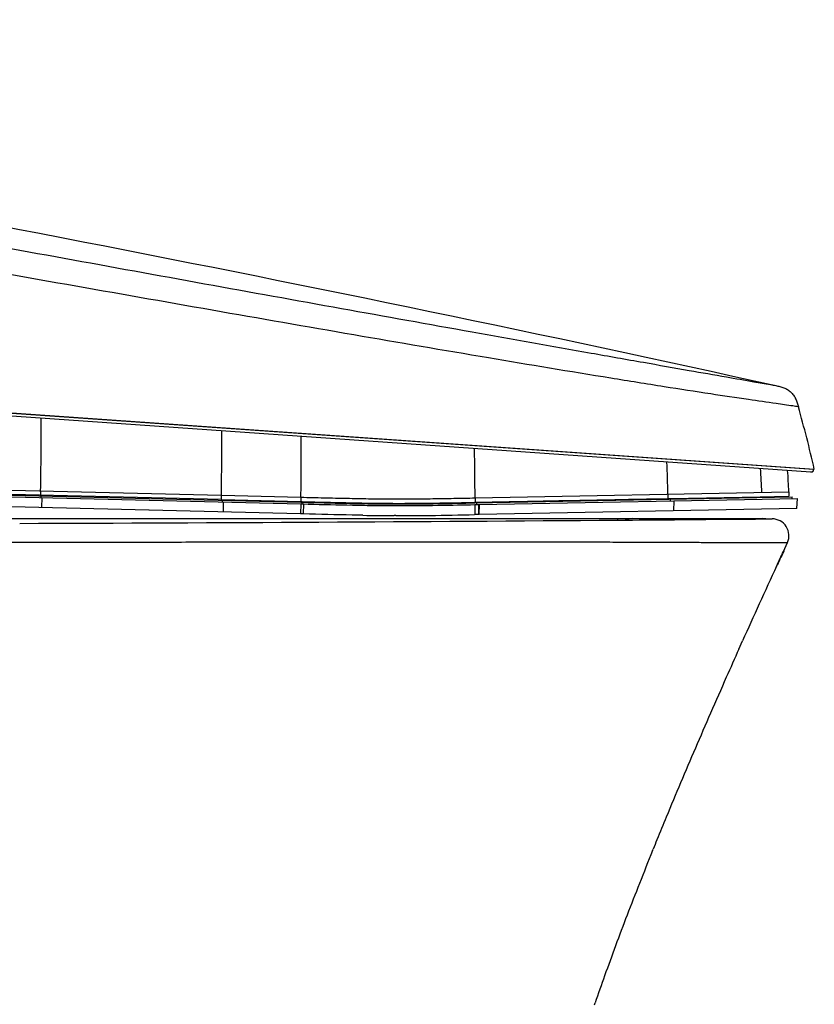
# Model space of a CAD drawing. Units: millimetres. Extents: x 18 to 10699, y -10317 to 2523.
# Drawn here: x 8818 to 9055, y 1364 to 1658 of the extents above; entities that cross this region are included whole.
import ezdxf

# ---------------------------------------------------------------- set-up
doc = ezdxf.new("R2010")
doc.units = ezdxf.units.MM
doc.header["$LTSCALE"] = 23.1
doc.layers.add('org_fill', color=2, linetype='Continuous', lineweight=0)
doc.styles.get("Standard").update_dxf_attribs({"font": 'ARIAL.TTF'})

msp = doc.modelspace()

# ---------------------------------------------------------------- linework, layer by layer
at = {"color": 6, "linetype": 'Continuous'}
for p, q in [((9053.9449, 1522.7566), (8653.3421, 1550.7695)), ((8653.4103, 1551.7671), (9055.0122, 1523.6844)), ((9053.945, 1522.7566), (9054.3343, 1522.8273)), ((9054.3293, 1522.825), (9054.6235, 1523.0524)), ((9054.6235, 1523.0524), (9054.785, 1523.3966)), ((9054.7987, 1523.4988), (9054.7835, 1523.3895)), ((9054.785, 1523.3966), (9054.7987, 1523.4988)), ((9054.7987, 1523.4988), (9054.8127, 1523.6984)), ((8709.1665, 1517.9339), (8901.578, 1513.2644)), ((8709.1811, 1518.4337), (8901.5901, 1513.7642)), ((8901.5156, 1510.265), (8709.0938, 1514.9347)), ((8877.849, 1514.53), (8877.8807, 1515.84)), ((8877.8807, 1515.84), (8901.6379, 1515.2635)), ((8901.6379, 1515.2635), (8901.6061, 1513.9534)), ((8953.604, 1513.5471), (9048.4185, 1515.3832)), ((9047.3766, 1516.8618), (9047.4131, 1515.562)), ((9048.4326, 1514.8838), (9048.4185, 1515.3832)), ((8878.1318, 1514.3335), (8878.1197, 1513.8336)), ((8878.4385, 1510.825), (8878.5075, 1513.1217)), ((8878.5075, 1513.1217), (8878.5286, 1513.8237)), ((8901.578, 1513.2644), (8901.4854, 1510.2658)), ((8901.578, 1513.2644), (8902.1597, 1513.2502)), ((8901.6004, 1513.764), (8901.6888, 1513.7618)), ((8901.6888, 1513.7618), (8901.8392, 1513.7582)), ((8901.8392, 1513.7582), (8901.9584, 1513.7553)), ((8901.9463, 1513.2554), (8901.9584, 1513.7553)), ((8902.1597, 1513.2502), (8902.4533, 1513.2431)), ((8902.4499, 1513.2432), (8903.807, 1513.2103)), ((8919.1961, 1512.866), (8919.8378, 1512.8545)), ((8922.9353, 1512.8054), (8923.1266, 1512.8028)), ((8925.084, 1512.7791), (8926.2379, 1512.7681)), ((8942.565, 1512.8509), (8943.1544, 1512.86)), ((8953.5919, 1513.0472), (8954.8007, 1513.0706)), ((8954.9178, 1513.0729), (9049.9712, 1514.9136)), ((9049.8381, 1511.9133), (9049.9712, 1514.9136)), ((8902.3607, 1510.2445), (8901.4854, 1510.2658)), ((8929.9493, 1509.7496), (8929.5173, 1509.7504)), ((9049.8381, 1511.9133), (8954.8611, 1510.0741))]:
    msp.add_line(p, q, dxfattribs=at)
at = {"color": 9, "linetype": 'Continuous'}
for p, q in [((9054.7987, 1523.4988), (8653.3948, 1551.5677)), ((8789.097, 1517.9947), (8877.8762, 1515.8402)), ((8877.849, 1514.53), (8789.0692, 1516.6845)), ((8823.8562, 1517.1511), (8823.8339, 1515.8408)), ((8823.9602, 1515.1465), (8823.9687, 1515.648)), ((8824.1738, 1515.1428), (8824.0888, 1512.144)), ((8953.6404, 1515.0466), (9047.3766, 1516.8618)), ((8953.6404, 1515.0466), (8953.643, 1513.7418)), ((9011.2643, 1516.1625), (9011.2832, 1514.8601)), ((9012.0228, 1514.8744), (9038.7966, 1515.3946)), ((9038.7966, 1515.3946), (9047.4131, 1515.562)), ((8901.6173, 1513.9442), (8901.6834, 1513.9427)), ((8901.6834, 1513.9427), (8901.9524, 1513.9363)), ((8901.9524, 1513.9363), (8902.4662, 1513.9241)), ((8902.3607, 1510.2445), (8902.4533, 1513.2431)), ((8902.4662, 1513.9241), (8903.8234, 1513.8916)), ((8924.3701, 1513.4674), (8925.0902, 1513.4593)), ((8953.4999, 1513.7357), (8953.643, 1513.7418)), ((8953.5429, 1513.0463), (8953.538, 1510.0485)), ((8953.643, 1513.7418), (8953.7435, 1513.7437)), ((8953.7435, 1513.7437), (8954.1414, 1513.7515)), ((8954.1462, 1513.0483), (8954.1452, 1513.5576)), ((9004.8683, 1514.7343), (9011.2832, 1514.8601)), ((9011.2832, 1514.8601), (9011.4313, 1514.8629)), ((9011.4313, 1514.8629), (9012.0228, 1514.8744)), ((9012.0338, 1514.1789), (9012.0266, 1514.6784)), ((9013.0573, 1511.2011), (9013.1748, 1514.201))]:
    msp.add_line(p, q, dxfattribs=at)
at = {"color": 2, "linetype": 'Continuous'}
for p, q in [((8877.849, 1514.53), (8901.6061, 1513.9534)), ((8901.948, 1513.7555), (8902.4619, 1513.7431)), ((8902.4618, 1513.7764), (8901.9489, 1513.7897)), ((8902.4619, 1513.7431), (8902.5894, 1513.74)), ((8902.5894, 1513.74), (8903.8191, 1513.7102)), ((8903.8191, 1513.7102), (8906.9823, 1513.634)), ((8906.9823, 1513.634), (8908.5697, 1513.5963)), ((8908.5697, 1513.5963), (8911.8152, 1513.5207)), ((8911.8152, 1513.5207), (8913.4813, 1513.4832)), ((8913.4813, 1513.4832), (8916.2398, 1513.424)), ((8916.2398, 1513.424), (8917.7824, 1513.393)), ((8917.7824, 1513.393), (8919.2058, 1513.366)), ((8919.2058, 1513.366), (8920.3173, 1513.3463)), ((8920.3173, 1513.3463), (8921.5683, 1513.3258)), ((8927.9121, 1513.2562), (8928.0925, 1513.2552)), ((8928.0925, 1513.2552), (8928.3317, 1513.254)), ((8941.7469, 1513.3383), (8943.1472, 1513.3596)), ((8943.1455, 1513.3737), (8942.1139, 1513.3586)), ((8943.1472, 1513.3596), (8943.5727, 1513.3663)), ((8943.5727, 1513.3663), (8943.7335, 1513.3689)), ((8943.7335, 1513.3689), (8946.8122, 1513.4207)), ((8946.8122, 1513.4207), (8948.3739, 1513.4486)), ((8948.3739, 1513.4486), (8953.5035, 1513.5451)), ((8953.6038, 1513.5578), (8953.503, 1513.5558)), ((8953.5035, 1513.5451), (8953.604, 1513.5471)), ((8954.7956, 1510.0728), (8954.8007, 1513.0706)), ((8954.8007, 1513.0706), (8954.9178, 1513.0729)), ((8954.9212, 1513.073), (8954.8181, 1510.0733)), ((8954.8611, 1510.0741), (8953.5041, 1510.0478)), ((8999.4054, 1508.7042), (8999.7295, 1508.3801)), ((9006.2563, 1508.8533), (9006.6157, 1508.4939)), ((9013.2563, 1508.8533), (9013.5615, 1508.5481)), ((9020.2563, 1508.8533), (9020.5061, 1508.6035)), ((9027.2563, 1508.8533), (9027.4497, 1508.6599)), ((9034.2563, 1508.8533), (9034.3922, 1508.7174))]:
    msp.add_line(p, q, dxfattribs=at)
at = {"color": 7, "linetype": 'Continuous'}
for p, q in [((8682.4806, 1508.8533), (9039.4511, 1508.8533)), ((8996.3517, 1508.8533), (8996.2117, 1508.4147)), ((8996.355, 1508.4158), (8998.4194, 1508.4313)), ((8998.4194, 1508.4313), (8999.4074, 1508.4388)), ((8999.4074, 1508.4388), (8999.7911, 1508.4417)), ((8999.7911, 1508.4417), (9000.738, 1508.4488)), ((9000.738, 1508.4488), (9002.6808, 1508.4636)), ((9002.6808, 1508.4636), (9002.8373, 1508.4648)), ((9002.8373, 1508.4648), (9003.9554, 1508.4734)), ((9003.9554, 1508.4734), (9004.4438, 1508.4771)), ((9004.4438, 1508.4771), (9009.1346, 1508.5134)), ((9009.1346, 1508.5134), (9013.2587, 1508.5457)), ((9013.2587, 1508.5457), (9013.9666, 1508.5513)), ((9013.9666, 1508.5513), (9022.5731, 1508.6201)), ((9022.5731, 1508.6201), (9026.3089, 1508.6505)), ((9026.3089, 1508.6505), (9029.6615, 1508.678)), ((9029.6615, 1508.678), (9035.2141, 1508.7242)), ((9035.2141, 1508.7242), (9037.4106, 1508.7427)), ((9037.4106, 1508.7427), (9039.2122, 1508.7579)), ((9039.2122, 1508.7579), (9040.6127, 1508.7698)), ((9040.6127, 1508.7698), (9042.2, 1508.7833)), ((9042.2, 1508.7833), (9042.3944, 1508.785)), ((9045.7703, 1499.0826), (9046.9738, 1501.6831)), ((9032.4716, 1469.8821), (9033.569, 1472.3276)), ((9006.6817, 1409.6685), (9006.8579, 1410.1042)), ((8989.3189, 1363.6267), (8989.5084, 1364.1769))]:
    msp.add_line(p, q, dxfattribs=at)
at = {"color": 6, "linetype": 'Continuous'}
msp.add_lwpolyline([(9054.3343, 1522.8273), (9054.6303, 1523.061), (9054.7834, 1523.3891)], dxfattribs=at)
at = {"color": 9, "linetype": 'Continuous'}
msp.add_lwpolyline([(8901.5286, 1513.9553), (8901.5359, 1513.8618), (8901.5578, 1513.7915)], dxfattribs=at)
at = {"color": 6, "linetype": 'Continuous'}
for centre, radius, start, end in [((8685.4487, 1438.7895), 379.189, 12.937346, 15.839873), ((8910.5709, 1513.0133), 136.8598, 1.611403, 4.285487), ((9053.9997, 1523.5548), 0.8007, 295.698818, 301.453394), ((9053.9978, 1523.5579), 0.8043, 301.455262, 323.487924), ((9054.0053, 1523.5525), 0.7951, 323.476108, 348.166607), ((8934.284, 2326.8046), 814.0783, 268.9832017, 269.2012352), ((8931.8989, 2157.4127), 644.6696, 269.2203283, 269.3943086), ((8930.959, 2062.3792), 549.6314, 269.507848, 269.725834), ((8930.8765, 2046.757), 534.009, 269.726662, 269.869892), ((8897.0867, 4371.7859), 2859.2971, 270.9231636, 271.1323472), ((8931.0106, 2099.0771), 589.3286, 268.9434748, 269.8548172), ((8930.5261, 2182.8966), 673.1473, 269.9509074, 270.8240755), ((8907.5837, 3791.5547), 2281.969, 270.819148, 271.1529541)]:
    msp.add_arc(centre, radius, start, end, dxfattribs=at)
at = {"color": 9, "linetype": 'Continuous'}
for centre, radius, start, end in [((7664.0922, 1536.9233), 1159.9325, 359.0232893, 0.0943964), ((5702.2424, 1548.2654), 3175.7993, 359.414993, 359.7617348), ((6493.4821, 1531.7091), 2408.2063, 359.608729, 0.040313), ((8025.7964, 1513.2067), 927.8459, 0.1136175, 1.0235592), ((8698.3435, 1511.6309), 312.9536, 0.829677, 2.588234), ((8901.0913, 1512.3759), 138.313, 1.794096, 4.741501), ((8933.578, 2283.9028), 770.4904, 268.9314088, 269.3152578), ((8931.1077, 2075.1523), 561.7253, 269.386208, 269.71692), ((8900.1551, 4203.5394), 2690.3443, 270.9149892, 271.1361548)]:
    msp.add_arc(centre, radius, start, end, dxfattribs=at)
at = {"color": 2, "linetype": 'Continuous'}
for centre, radius, start, end in [((8970.8471, 4167.127), 2654.2317, 268.5236315, 268.8851827), ((8935.2877, 2363.812), 850.5663, 268.9166681, 269.1682844), ((8932.432, 2200.5922), 687.3523, 269.0943952, 269.3879465), ((8932.9119, 2201.0384), 687.7754, 269.169345, 269.348365), ((8931.1088, 2080.0095), 566.7624, 269.391491, 269.676839), ((8931.6544, 2087.8368), 574.5668, 269.3453737, 269.6686908), ((8930.9058, 2047.0302), 533.7824, 269.723693, 269.857211), ((8930.9119, 2051.262), 538.0143, 269.857687, 270.061799), ((8930.8752, 2081.2055), 567.9578, 270.062249, 270.246075), ((8930.6233, 2138.9704), 625.7232, 270.2464243, 270.4148918), ((8929.8968, 2237.9481), 724.7036, 270.4156571, 270.5846728), ((8928.1427, 2408.2781), 895.0426, 270.5856949, 270.7058274), ((8925.504, 2617.7015), 1104.4827, 270.7088686, 270.8426384), ((8901.9646, 4150.1961), 2637.1439, 270.894752, 271.1198182)]:
    msp.add_arc(centre, radius, start, end, dxfattribs=at)
at = {"color": 7, "linetype": 'Continuous'}
for centre, radius, start, end in [((8668.3137, 45281.387), 43774.2004, 270.19538805, 270.42937525), ((9000.7349, 1502.8533), 6, 90, 111.580945), ((9039.4511, 1501.8533), 7, 81.106811, 90), ((9042.4371, 1503.7852), 5, 335.139532, 90.491568), ((10497.3016, 792.0484), 1614.4713, 154.0294115, 154.2110706), ((9039.4511, 1501.8533), 7, 336.312088, 344.375973), ((11634.7653, 301.9294), 2852.3794, 155.2814572, 155.5307558), ((11401.0139, 408.2958), 2595.5653, 155.5305798, 155.7987945), ((11158.0687, 517.3762), 2329.2554, 155.8622689, 156.0890222), ((10975.5977, 598.2297), 2129.6734, 156.0878324, 156.4019341), ((10782.6136, 682.524), 1919.0828, 156.4016444, 156.7433794), ((10601.9923, 760.1379), 1722.492, 156.7430173, 157.117324), ((10439.8674, 828.5802), 1546.5123, 157.1178606, 157.5276298), ((10300.7432, 886.2059), 1395.926, 157.5305589, 157.8332562), ((10228.9044, 915.5157), 1318.3381, 157.8349309, 157.9657652), ((10130.6593, 955.1386), 1212.4039, 157.9818824, 158.4805565), ((9998.2582, 1007.3347), 1070.0856, 158.4800619, 159.0242403), ((9878.4438, 1053.259), 941.7714, 159.0236692, 159.6193128), ((9769.9617, 1093.5496), 826.0489, 159.6185394, 160.2778868), ((9666.3447, 1130.64), 715.9936, 160.2737413, 160.963415)]:
    msp.add_arc(centre, radius, start, end, dxfattribs=at)
at = {"color": 6, "linetype": 'Continuous'}
for points, start_tangent, end_tangent in [([(8628.5891, 1629.8529), (9043.5307, 1548.6141)], (0.98515928, -0.17164265), (0.9762879, -0.2164762)), ([(9043.5307, 1548.6141), (9044.7379, 1548.3294), (9045.9184, 1547.9511), (9047.0278, 1547.407), (9048.0104, 1546.6614), (9048.8154, 1545.726), (9049.4278, 1544.6496), (9049.8793, 1543.4887), (9050.2392, 1542.2891)], (0.97628764, -0.21647736), (0.27350397, -0.96187087)), ([(9054.3469, 1522.8333), (9053.9448, 1522.7566)], (-0.90110194, -0.4336073), (-0.99756405, 0.06975647)), ([(8877.8581, 1514.5298), (8877.8703, 1514.3959), (8877.9034, 1514.3393)], (-0.00237163, -0.99999719), (0.98585651, -0.16759158)), ([(8903.807, 1513.2103), (8917.0073, 1512.9082), (8919.1961, 1512.866)], (0.99970748, -0.02418572), (0.99983274, -0.01828935)), ([(8929.6639, 1512.7494), (8942.565, 1512.8509)], (0.99999742, -0.00227023), (0.99988383, 0.01524235)), ([(8920.1441, 1509.8487), (8916.9345, 1509.9091), (8902.3494, 1510.2448)], (-0.99985132, 0.01724375), (-0.99970614, 0.0242411))]:
    msp.add_spline(points, degree=3, dxfattribs=dict(at, start_tangent=start_tangent, end_tangent=end_tangent))
at = {"color": 9, "linetype": 'Continuous'}
for points, start_tangent, end_tangent in [([(8788.4116, 1594.4089), (8830.8985, 1586.6687), (8872.8556, 1579.0465), (8913.7845, 1571.6529), (8952.7892, 1564.6562), (8988.3445, 1558.3256), (9003.9783, 1555.5602), (9017.6212, 1553.1559), (9028.7657, 1551.1986), (9036.9554, 1549.7642), (9041.9028, 1548.8988), (9043.5307, 1548.6141)], (0.98363872, -0.18015234), (0.98504848, -0.17227737)), ([(9050.2392, 1542.2891), (9048.6022, 1542.5117), (9043.6256, 1543.2103), (9035.3632, 1544.407), (9024.0743, 1546.0999), (9010.1878, 1548.2564), (8994.1881, 1550.817), (8957.666, 1556.8698), (8917.416, 1563.7508), (8875.1062, 1571.12), (8831.695, 1578.7693), (8787.7166, 1586.5682)], (-0.99107355, 0.13331623), (-0.98457415, 0.17496785)), ([(8823.8385, 1515.7458), (8823.8339, 1515.8408)], (-0.04554267, 0.99896239), (0.01703678, 0.99985486)), ([(8901.6322, 1515.2636), (8905.0922, 1515.1798), (8908.5391, 1515.0974), (8915.2646, 1514.9447), (8921.8492, 1514.8214), (8928.3207, 1514.7536), (8934.7119, 1514.7599), (8941.0429, 1514.8272), (8947.3452, 1514.9289), (8953.6404, 1515.0466)], (0.99970565, -0.02426121), (0.99981246, 0.01936624)), ([(8901.6228, 1513.8544), (8901.5953, 1513.9536), (8901.586, 1513.9658)], (-0.17446905, 0.98466266), (-0.66483908, 0.74698661)), ([(8903.8234, 1513.8916), (8911.4593, 1513.7095), (8917.1995, 1513.585), (8919.2088, 1513.5464)], (0.99971154, -0.02401728), (0.99983219, -0.01831911)), ([(8928.3324, 1513.4339), (8934.1326, 1513.4368), (8940.6125, 1513.5015), (8943.1169, 1513.5382)], (0.99998822, -0.00485417), (0.99987902, 0.0155547)), ([(8953.4999, 1513.7374), (8953.5099, 1513.6642), (8953.604, 1513.5471)], (0.03469309, -0.99939801), (0.99986679, 0.01632181)), ([(8953.643, 1513.7418), (8953.6762, 1513.6049), (8953.6988, 1513.5809)], (-0.08650777, -0.99625118), (0.75339591, -0.65756719)), ([(8954.1414, 1513.7515), (8961.595, 1513.8959), (8970.4428, 1514.0671), (8979.9045, 1514.25), (8990.0243, 1514.4456), (9000.879, 1514.6564), (9004.8683, 1514.7343)], (0.99981174, 0.01940344), (0.99980891, 0.01954854)), ([(9011.3069, 1514.7631), (9011.2968, 1514.7857), (9011.2832, 1514.8601)], (-0.45736368, 0.88927975), (-0.03421244, 0.99941458)), ([(8626.6935, 1501.8294), (8645.0234, 1501.8095), (8687.2014, 1501.7836), (8723.8308, 1501.7802), (8755.7005, 1501.7895), (8783.8768, 1501.8051), (8809.2963, 1501.8236), (8832.6825, 1501.8436), (8854.506, 1501.8648), (8874.8969, 1501.8868), (8894.03, 1501.9096), (8911.4709, 1501.9292), (8927.0488, 1501.9432), (8940.8182, 1501.9504), (8952.9117, 1501.9503), (8963.5132, 1501.9433), (8972.8803, 1501.9303), (8981.2832, 1501.914), (8988.8516, 1501.8948), (8995.6404, 1501.8732), (9001.7851, 1501.85), (9007.4768, 1501.828), (9012.8018, 1501.8076), (9017.7689, 1501.7889), (9022.381, 1501.7722), (9026.6132, 1501.757), (9030.4517, 1501.7432), (9033.8962, 1501.7309), (9036.9454, 1501.7201), (9039.5998, 1501.7107), (9041.8554, 1501.7026), (9043.7054, 1501.696), (9045.1435, 1501.6906), (9046.1661, 1501.6866), (9046.9738, 1501.6831)], (0.99999923, -0.00123842), (0.9999895, -0.00458263))]:
    msp.add_spline(points, degree=3, dxfattribs=dict(at, start_tangent=start_tangent, end_tangent=end_tangent))
at = {"color": 2, "linetype": 'Continuous', "start_tangent": (-0.99989721, -0.01433804), "end_tangent": (-0.99998382, 0.0056893)}
msp.add_spline([(8942.1139, 1513.3586), (8941.5464, 1513.3505), (8935.1223, 1513.2831), (8928.6172, 1513.2781), (8928.332, 1513.2796)], degree=3, dxfattribs=at)
at = {"color": 7, "linetype": 'Continuous', "start_tangent": (0.41813071, 0.90838687), "end_tangent": (0.41957762, 0.90771946)}
msp.add_spline([(9043.7411, 1494.6835), (9045.7703, 1499.0826)], degree=3, dxfattribs=at)

# ---------------------------------------------------------------- texts
at = {"layer": 'org_fill', "insert": (5361.573, 1673.419), "char_height": 15, "width": 3615.523009, "attachment_point": 1, "rotation": 347}
msp.add_mtext('{\\H33.333x;Information}', dxfattribs=at)

doc.saveas('drawing.dxf')
